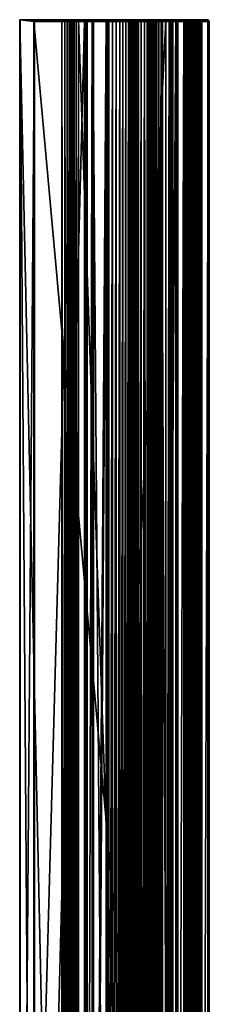
# Model space of a CAD drawing. Units: millimetres. Extents: x -48 to 48, y -1023 to 977.
# Drawn here: x -48 to 48, y 477 to 977 of the extents above; entities that cross this region are included whole.
import ezdxf

# ---------------------------------------------------------------- set-up
doc = ezdxf.new("R2010")
doc.units = ezdxf.units.MM
doc.layers.get('0').update_dxf_attribs({"color": 156})

msp = doc.modelspace()

# ---------------------------------------------------------------- meshes
at = {"color": 176}
mesh = msp.add_polyface(dxfattribs=at)
corners = [(-47.9, 977.3, 145.81), (-47.9, 0, 145.81), (-40.98, 0, 145.98), (-40.63, 976.36, -145.98), (-40.63, 0, -145.98), (-48.13, 0, -145.98), (-15.28, 976.36, -127.81), (-15.28, 0, -127.81), (-14.87, 976.36, -127.58), (-14.87, 0, -127.58), (-14.42, 976.36, -127.44), (-14.42, 0, -127.44), (-13.95, 976.36, -127.39), (-13.95, 0, -127.39), (-11.4, 976.36, -127.39), (-11.4, 0, -127.39), (-11.03, 976.36, -127.29), (-11.03, 0, -127.29), (-10.77, 976.36, -127.03), (-10.77, 0, -127.03), (-10.67, 976.36, -126.66), (-10.67, 0, -126.66), (-10.67, 976.36, -108.24), (-10.67, 0, -108.24), (-3.64, 976.36, -107.99), (-3.64, 0, -107.99), (-3.27, 976.36, -107.88), (-3.27, 0, -107.88), (-3.01, 976.36, -107.61), (-3.01, 0, -107.61), (-2.91, 976.36, -107.24), (-2.91, 0, -107.24), (-2.91, 976.36, -91.47), (-2.91, 0, -91.47), (-3, 976.36, -91.06), (-3, 0, -91.06), (-3.24, 976.36, -90.72), (-3.24, 0, -90.72), (-3.6, 976.36, -90.5), (-3.6, 0, -90.5), (-10.94, 976.36, -88), (-10.94, 0, -88), (-47.91, 977.3, 127.66), (-47.91, 0, 127.66), (-21.01, 977.3, 129.39), (-21.01, 0, 129.39), (19.43, 977.3, 60.72), (19.43, 0, 60.72), (19.75, 0, 95.6), (-18.23, 977.3, 13.97), (-18.23, 0, 13.97), (15.3, 0, 50.3), (-48.13, 977.3, -145.98), (-48.12, 0, -133.73), (-48.12, 977.3, -133.73), (-26.73, 0, -118.17), (15.3, 977.3, 50.3), (16.55, 0, 51.81), (-22.29, 977.3, 3.54), (-22.29, 0, 3.54), (-22.18, 0, 5.5), (-26.73, 977.3, -118.17), (-25.25, 0, -116.92), (16.55, 977.3, 51.81), (17.57, 0, 53.42), (17.57, 977.3, 53.42), (18.37, 0, 55.11), (18.37, 977.3, 55.11), (18.95, 0, 56.89), (18.95, 977.3, 56.89), (19.3, 0, 58.76)]
mesh.append_faces([[corners[k] for k in face] for face in [(0, 1, 2), (3, 4, 5), (6, 7, 4), (8, 9, 7), (10, 11, 9), (12, 13, 11), (14, 15, 13), (16, 17, 15), (18, 19, 17), (20, 21, 19), (22, 23, 21), (24, 25, 23), (26, 27, 25), (28, 29, 27), (30, 31, 29), (32, 33, 31), (34, 35, 33), (36, 37, 35), (38, 39, 37), (40, 41, 39), (42, 43, 1), (44, 45, 43), (46, 47, 48), (49, 50, 51), (52, 5, 53), (54, 53, 55), (56, 51, 57), (58, 59, 60), (61, 55, 62), (63, 57, 64), (65, 64, 66), (67, 66, 68), (69, 68, 70)]], dxfattribs={"vtx2": -1, "color": 176})
mesh = msp.add_polyface(dxfattribs=at)
corners = [(-40.98, 0, 145.98), (-40.98, 976.36, 145.98), (-47.9, 977.3, 145.81), (-48.13, 0, -145.98), (-48.13, 977.3, -145.98), (-40.63, 976.36, -145.98), (-10.77, 0, -127.03), (-10.77, 976.36, -127.03), (-10.67, 976.36, -126.66), (-10.67, 0, -126.66), (-10.67, 976.36, -108.24), (-10.67, 0, -108.24), (-3.64, 976.36, -107.99), (-3.64, 0, -107.99), (-3.27, 976.36, -107.88), (-3.27, 0, -107.88), (-3.01, 976.36, -107.61), (-3.01, 0, -107.61), (-2.91, 976.36, -107.24), (-2.91, 0, -107.24), (-2.91, 976.36, -91.47), (-2.91, 0, -91.47), (-3, 976.36, -91.06), (-3, 0, -91.06), (-3.24, 976.36, -90.72), (-3.24, 0, -90.72), (-3.6, 976.36, -90.5), (-3.6, 0, -90.5), (-10.94, 976.36, -88), (-47.9, 0, 145.81), (-47.91, 977.3, 127.66), (-47.91, 0, 127.66), (-21.01, 977.3, 129.39), (15.3, 0, 50.3), (15.3, 977.3, 50.3), (-18.23, 977.3, 13.97), (-22.29, 0, 3.54), (-22.29, 977.3, 3.54), (-21.9, 977.3, -108.62), (-48.12, 0, -133.73), (-48.12, 977.3, -133.73), (-26.73, 0, -118.17), (-26.73, 977.3, -118.17), (16.55, 0, 51.81), (16.55, 977.3, 51.81), (-22.18, 0, 5.5), (-22.18, 977.3, 5.5), (-25.25, 0, -116.92), (-25.25, 977.3, -116.92), (17.57, 0, 53.42), (17.57, 977.3, 53.42), (18.37, 0, 55.11), (18.37, 977.3, 55.11), (18.95, 0, 56.89), (18.95, 977.3, 56.89), (19.3, 0, 58.76), (19.3, 977.3, 58.76), (19.43, 0, 60.72), (19.43, 977.3, 60.72), (-21.85, 0, 7.37), (-21.85, 977.3, 7.37), (-21.28, 0, 9.15), (-21.28, 977.3, 9.15), (-20.5, 0, 10.85), (-20.5, 977.3, 10.85), (-19.48, 0, 12.45), (-19.48, 977.3, 12.45), (-18.23, 0, 13.97), (-24.04, 0, -115.54), (-24.04, 977.3, -115.54)]
mesh.append_faces([[corners[k] for k in face] for face in [(0, 1, 2), (3, 4, 5), (6, 7, 8), (9, 8, 10), (11, 10, 12), (13, 12, 14), (15, 14, 16), (17, 16, 18), (19, 18, 20), (21, 20, 22), (23, 22, 24), (25, 24, 26), (27, 26, 28), (29, 2, 30), (31, 30, 32), (33, 34, 35), (36, 37, 38), (39, 40, 4), (41, 42, 40), (43, 44, 34), (45, 46, 37), (47, 48, 42), (49, 50, 44), (51, 52, 50), (53, 54, 52), (55, 56, 54), (57, 58, 56), (59, 60, 46), (61, 62, 60), (63, 64, 62), (65, 66, 64), (67, 35, 66), (68, 69, 48)]], dxfattribs={"vtx2": -1, "color": 176})
mesh = msp.add_polyface(dxfattribs=at)
corners = [(-40.98, 976.36, 145.98), (-41.06, 977.3, 145.26), (-47.9, 977.3, 145.81), (-48.13, 977.3, -145.98), (-40.87, 977.3, -145.26), (-40.63, 976.36, -145.98), (-15.67, 977.3, -127.2), (-15.28, 976.36, -127.81), (-15.16, 977.3, -126.91), (-14.87, 976.36, -127.58), (-14.57, 977.3, -126.72), (-14.42, 976.36, -127.44), (-13.99, 977.3, -126.66), (-13.95, 976.36, -127.39), (-11.5, 977.3, -126.66), (-11.66, 977.3, 4.1), (-21.85, 977.3, 7.37), (-21.28, 977.3, 9.15), (-20.5, 977.3, 10.85), (-19.48, 977.3, 12.45), (-21.01, 977.3, 129.39), (-47.91, 977.3, 127.66), (47.14, 977.3, 123.06), (-11.66, 977.3, -88.52), (-11.4, 977.3, -107.54), (-24.04, 977.3, -115.54), (-23.09, 977.3, -114.01), (-22.42, 977.3, -112.35), (-22.02, 977.3, -110.56), (-21.9, 977.3, -108.62), (-22.29, 977.3, 3.54), (-22.18, 977.3, 5.5), (-48.12, 977.3, -133.73), (-26.73, 977.3, -118.17), (-25.25, 977.3, -116.92)]
mesh.append_faces([[corners[k] for k in face] for face in [(0, 1, 2), (3, 4, 5)]], dxfattribs={"color": 176})
mesh.append_faces([[corners[k] for k in face] for face in [(16, 30, 31)]], dxfattribs={"vtx0": -1, "color": 176})
mesh.append_faces([[corners[k] for k in face] for face in [(25, 6, 34)]], dxfattribs={"vtx0": -1, "vtx1": -1, "color": 176})
mesh.append_faces([[corners[k] for k in face] for face in [(23, 10, 28), (16, 23, 30), (6, 3, 34)]], dxfattribs={"vtx0": -1, "vtx1": -1, "vtx2": -1, "color": 176})
mesh.append_faces([[corners[k] for k in face] for face in [(24, 12, 10), (8, 26, 27), (8, 27, 28), (23, 28, 29), (23, 29, 30), (3, 33, 34)]], dxfattribs={"vtx0": -1, "vtx2": -1, "color": 176})
mesh.append_faces([[corners[k] for k in face] for face in [(10, 8, 28)]], dxfattribs={"vtx1": -1, "vtx2": -1, "color": 176})
mesh.append_faces([[corners[k] for k in face] for face in [(5, 4, 6), (6, 7, 5), (7, 6, 8), (8, 9, 7), (9, 8, 10), (10, 11, 9), (11, 10, 12), (12, 13, 11), (13, 12, 14), (15, 16, 17), (17, 18, 19), (20, 21, 2), (2, 1, 22), (16, 15, 23), (8, 25, 26), (25, 8, 6), (6, 4, 3), (3, 32, 33)]], dxfattribs={"vtx2": -1, "color": 176})
mesh = msp.add_polyface(dxfattribs=at)
corners = [(-41.06, 977.3, 145.26), (-40.98, 976.36, 145.98), (47.43, 976.36, 123.73), (-11.5, 977.3, -126.66), (-11.4, 976.36, -127.39), (-13.95, 976.36, -127.39), (-11.41, 977.3, -126.64), (-11.03, 976.36, -127.29), (-10.77, 976.36, -127.03), (-11.4, 977.3, -126.56), (-10.67, 976.36, -126.66), (-11.4, 977.3, -107.54), (-10.67, 976.36, -108.24), (-3.76, 977.3, -107.27), (-3.64, 976.36, -107.99), (-3.6, 976.36, -90.5), (-3.91, 977.3, -91.17), (-11.66, 977.3, -88.52), (-10.94, 976.36, -88), (-11.66, 977.3, 4.1), (-10.94, 976.36, 3.34), (-4.24, 977.3, 3.83), (-4.17, 976.36, 3.1), (-4.14, 977.3, 3.85), (-21.28, 977.3, 9.15), (-3.6, 977.3, 11.04), (8.08, 977.3, 18.74), (15.3, 977.3, 50.3), (-19.48, 977.3, 12.45), (-18.23, 977.3, 13.97), (-21.01, 977.3, 129.39), (-47.9, 977.3, 145.81), (47.14, 977.3, 123.06), (-3.74, 977.3, -91.27), (-3.64, 977.3, -91.54), (-3.66, 977.3, -107.24), (-13.99, 977.3, -126.66), (-14.57, 977.3, -126.72)]
mesh.append_faces([[corners[k] for k in face] for face in [(7, 6, 8)]], dxfattribs={"color": 176})
mesh.append_faces([[corners[k] for k in face] for face in [(23, 19, 24), (25, 23, 24), (26, 25, 24), (27, 24, 28), (30, 31, 32), (17, 33, 34), (34, 35, 11), (17, 34, 11), (11, 6, 36), (17, 11, 37)]], dxfattribs={"vtx0": -1, "vtx1": -1, "vtx2": -1, "color": 176})
mesh.append_faces([[corners[k] for k in face] for face in [(29, 27, 28)]], dxfattribs={"vtx1": -1, "color": 176})
mesh.append_faces([[corners[k] for k in face] for face in [(0, 1, 2), (3, 4, 5), (4, 3, 6), (6, 7, 4), (8, 6, 9), (9, 10, 8), (10, 9, 11), (11, 12, 10), (12, 11, 13), (13, 14, 12), (15, 16, 17), (17, 18, 15), (18, 17, 19), (19, 20, 18), (20, 19, 21), (21, 22, 20), (23, 21, 19), (17, 16, 33), (35, 13, 11), (11, 9, 6), (6, 3, 36)]], dxfattribs={"vtx2": -1, "color": 176})
mesh = msp.add_polyface(dxfattribs=at)
corners = [(2.65, 976.36, 12.5), (2.28, 977.3, 13.13), (3.87, 977.3, 14.17), (4.3, 976.36, 13.59), (5.33, 977.3, 15.39), (5.82, 976.36, 14.86), (6.64, 977.3, 16.77), (7.19, 976.36, 16.29), (7.4, 977.3, 17.73), (7.98, 976.36, 17.3), (8.08, 977.3, 18.74), (8.7, 976.36, 18.36), (8.68, 977.3, 19.79), (9.33, 976.36, 19.47), (9.15, 977.3, 20.97), (9.85, 976.36, 20.75), (9.46, 977.3, 22.25), (10.17, 976.36, 22.11), (9.7, 977.3, 23.64), (10.41, 976.36, 23.5), (10.11, 977.3, 25.54), (10.81, 976.36, 25.35), (10.74, 977.3, 27.41), (11.42, 976.36, 27.15), (11.57, 977.3, 29.22), (12.21, 976.36, 28.87), (13.02, 977.3, 31.51), (13.6, 976.36, 31.07), (14.78, 977.3, 33.55), (15.3, 976.36, 33.04), (16.84, 977.3, 35.31), (17.28, 976.36, 34.73), (18.92, 977.3, 36.63), (47.43, 976.36, 123.73), (47.14, 977.3, 123.06), (-41.06, 977.3, 145.26), (0.59, 977.3, 12.28), (-3.6, 977.3, 11.04), (23.65, 977.3, 43.46), (-21.28, 977.3, 9.15), (15.3, 977.3, 50.3), (26.13, 977.3, 117.8), (-21.01, 977.3, 129.39)]
mesh.append_faces([[corners[k] for k in face] for face in [(18, 14, 10), (10, 6, 2), (10, 2, 37), (38, 28, 39), (40, 38, 39)]], dxfattribs={"vtx0": -1, "vtx1": -1, "vtx2": -1, "color": 176})
mesh.append_faces([[corners[k] for k in face] for face in [(20, 18, 10), (41, 42, 34)]], dxfattribs={"vtx1": -1, "vtx2": -1, "color": 176})
mesh.append_faces([[corners[k] for k in face] for face in [(0, 1, 2), (3, 2, 4), (5, 4, 6), (7, 6, 8), (9, 8, 10), (11, 10, 12), (13, 12, 14), (15, 14, 16), (17, 16, 18), (19, 18, 20), (21, 20, 22), (23, 22, 24), (24, 25, 23), (25, 24, 26), (26, 27, 25), (27, 26, 28), (28, 29, 27), (29, 28, 30), (30, 31, 29), (31, 30, 32), (33, 34, 35), (18, 16, 14), (14, 12, 10), (10, 8, 6), (6, 4, 2), (2, 1, 36)]], dxfattribs={"vtx2": -1, "color": 176})
mesh = msp.add_polyface(dxfattribs=at)
corners = [(-0.98, 976.36, 10.92), (-0.98, 0, 10.92), (-2.91, 0, 10.46), (0.88, 976.36, 11.61), (0.88, 0, 11.61), (2.65, 976.36, 12.5), (2.65, 0, 12.5), (4.3, 976.36, 13.59), (4.3, 0, 13.59), (5.82, 976.36, 14.86), (5.82, 0, 14.86), (7.19, 976.36, 16.29), (7.19, 0, 16.29), (7.98, 976.36, 17.3), (7.98, 0, 17.3), (8.7, 976.36, 18.36), (8.7, 0, 18.36), (9.33, 976.36, 19.47), (9.33, 0, 19.47), (9.85, 976.36, 20.75), (9.85, 0, 20.75), (10.17, 976.36, 22.11), (10.17, 0, 22.11), (10.41, 976.36, 23.5), (10.41, 0, 23.5), (10.81, 976.36, 25.35), (10.81, 0, 25.35), (11.42, 976.36, 27.15), (11.42, 0, 27.15), (12.21, 976.36, 28.87), (12.21, 0, 28.87), (13.6, 976.36, 31.07), (13.6, 0, 31.07), (15.3, 976.36, 33.04), (15.3, 0, 33.04), (17.28, 976.36, 34.73), (17.28, 0, 34.73), (19.27, 976.36, 35.99), (19.27, 0, 35.99), (21.41, 976.36, 36.97), (21.41, 0, 36.97), (23.66, 976.36, 37.66), (23.66, 0, 37.66), (24.03, 976.36, 37.83), (24.03, 0, 37.83), (24.29, 976.36, 38.14), (24.29, 0, 38.14), (24.38, 976.36, 38.53), (24.38, 0, 38.53), (24.38, 976.36, 42.73), (24.38, 0, 42.73), (-40.98, 976.36, 145.98), (-40.98, 0, 145.98), (47.43, 0, 123.73), (-10.94, 976.36, 3.34), (-10.94, 0, 3.34), (-10.94, 0, -88), (-4.17, 976.36, 3.1), (-4.17, 0, 3.1), (-3.8, 976.36, 3.18), (-3.8, 0, 3.18), (-3.52, 976.36, 3.43), (-3.52, 0, 3.43), (-3.39, 976.36, 3.8), (-3.39, 0, 3.8), (-2.91, 976.36, 10.46)]
mesh.append_faces([[corners[k] for k in face] for face in [(0, 1, 2), (3, 4, 1), (5, 6, 4), (7, 8, 6), (9, 10, 8), (11, 12, 10), (13, 14, 12), (15, 16, 14), (17, 18, 16), (19, 20, 18), (21, 22, 20), (23, 24, 22), (25, 26, 24), (27, 28, 26), (29, 30, 28), (31, 32, 30), (33, 34, 32), (35, 36, 34), (37, 38, 36), (39, 40, 38), (41, 42, 40), (43, 44, 42), (45, 46, 44), (47, 48, 46), (49, 50, 48), (51, 52, 53), (54, 55, 56), (57, 58, 55), (59, 60, 58), (61, 62, 60), (63, 64, 62), (65, 2, 64)]], dxfattribs={"vtx2": -1, "color": 176})
mesh = msp.add_polyface(dxfattribs=at)
corners = [(7.98, 0, 17.3), (7.98, 976.36, 17.3), (8.7, 976.36, 18.36), (8.7, 0, 18.36), (9.33, 976.36, 19.47), (9.33, 0, 19.47), (9.85, 976.36, 20.75), (9.85, 0, 20.75), (10.17, 976.36, 22.11), (10.17, 0, 22.11), (10.41, 976.36, 23.5), (10.41, 0, 23.5), (10.81, 976.36, 25.35), (10.81, 0, 25.35), (11.42, 976.36, 27.15), (11.42, 0, 27.15), (12.21, 976.36, 28.87), (12.21, 0, 28.87), (13.6, 976.36, 31.07), (13.6, 0, 31.07), (15.3, 976.36, 33.04), (15.3, 0, 33.04), (17.28, 976.36, 34.73), (17.28, 0, 34.73), (19.27, 976.36, 35.99), (19.27, 0, 35.99), (21.41, 976.36, 36.97), (21.41, 0, 36.97), (23.66, 976.36, 37.66), (23.66, 0, 37.66), (24.03, 976.36, 37.83), (24.03, 0, 37.83), (24.29, 976.36, 38.14), (24.29, 0, 38.14), (24.38, 976.36, 38.53), (24.38, 0, 38.53), (24.38, 976.36, 42.73), (47.43, 0, 123.73), (47.43, 976.36, 123.73), (-40.98, 976.36, 145.98), (-40.63, 0, -145.98), (-40.63, 976.36, -145.98), (-15.28, 976.36, -127.81), (-15.28, 0, -127.81), (-14.87, 976.36, -127.58), (-14.87, 0, -127.58), (-14.42, 976.36, -127.44), (-14.42, 0, -127.44), (-13.95, 976.36, -127.39), (-13.95, 0, -127.39), (-11.4, 976.36, -127.39), (-11.4, 0, -127.39), (-11.03, 976.36, -127.29), (-11.03, 0, -127.29), (-10.77, 976.36, -127.03), (-10.94, 0, -88), (-10.94, 976.36, -88), (-10.94, 976.36, 3.34), (-10.94, 0, 3.34), (-4.17, 976.36, 3.1), (-4.17, 0, 3.1), (-3.8, 976.36, 3.18), (-3.8, 0, 3.18), (-3.52, 976.36, 3.43), (-3.52, 0, 3.43), (-3.39, 976.36, 3.8), (-3.39, 0, 3.8), (-2.91, 976.36, 10.46)]
mesh.append_faces([[corners[k] for k in face] for face in [(0, 1, 2), (3, 2, 4), (5, 4, 6), (7, 6, 8), (9, 8, 10), (11, 10, 12), (13, 12, 14), (15, 14, 16), (17, 16, 18), (19, 18, 20), (21, 20, 22), (23, 22, 24), (25, 24, 26), (27, 26, 28), (29, 28, 30), (31, 30, 32), (33, 32, 34), (35, 34, 36), (37, 38, 39), (40, 41, 42), (43, 42, 44), (45, 44, 46), (47, 46, 48), (49, 48, 50), (51, 50, 52), (53, 52, 54), (55, 56, 57), (58, 57, 59), (60, 59, 61), (62, 61, 63), (64, 63, 65), (66, 65, 67)]], dxfattribs={"vtx2": -1, "color": 176})
mesh = msp.add_polyface(dxfattribs=at)
corners = [(-2.91, 0, 10.46), (-2.91, 976.36, 10.46), (-0.98, 976.36, 10.92), (-0.98, 0, 10.92), (0.88, 976.36, 11.61), (0.88, 0, 11.61), (2.65, 976.36, 12.5), (2.65, 0, 12.5), (4.3, 976.36, 13.59), (4.3, 0, 13.59), (5.82, 976.36, 14.86), (5.82, 0, 14.86), (7.19, 976.36, 16.29), (7.19, 0, 16.29), (7.98, 976.36, 17.3), (26.13, 977.3, 117.8), (26.13, 0, 117.8), (-21.01, 0, 129.39), (23.63, 977.3, 106.24), (23.63, 0, 106.24), (28.15, 0, 111.73), (-21.9, 977.3, -108.62), (-21.9, 0, -108.62), (-22.29, 0, 3.54), (28.15, 977.3, 111.73), (29.15, 0, 113.19), (19.75, 977.3, 95.6), (19.75, 0, 95.6), (19.88, 0, 97.56), (29.15, 977.3, 113.19), (29.62, 0, 114.47), (29.62, 977.3, 114.47), (29.55, 0, 115.57), (29.55, 977.3, 115.57), (28.95, 0, 116.49), (28.95, 977.3, 116.49), (27.81, 0, 117.24), (27.81, 977.3, 117.24), (19.88, 977.3, 97.56), (20.21, 0, 99.45), (20.21, 977.3, 99.45), (20.75, 0, 101.26), (20.75, 977.3, 101.26), (21.5, 0, 103), (21.5, 977.3, 103), (22.46, 0, 104.66), (22.46, 977.3, 104.66), (19.3, 977.3, 58.76), (19.3, 0, 58.76), (19.43, 0, 60.72), (-22.18, 977.3, 5.5), (-22.18, 0, 5.5), (-21.85, 0, 7.37), (-21.85, 977.3, 7.37), (-21.28, 0, 9.15), (-21.28, 977.3, 9.15), (-20.5, 0, 10.85), (-20.5, 977.3, 10.85), (-19.48, 0, 12.45), (-19.48, 977.3, 12.45), (-18.23, 0, 13.97), (-25.25, 977.3, -116.92), (-25.25, 0, -116.92), (-24.04, 0, -115.54), (-24.04, 977.3, -115.54), (-23.09, 0, -114.01), (-23.09, 977.3, -114.01), (-22.42, 0, -112.35), (-22.42, 977.3, -112.35), (-22.02, 0, -110.56), (-22.02, 977.3, -110.56)]
mesh.append_faces([[corners[k] for k in face] for face in [(0, 1, 2), (3, 2, 4), (5, 4, 6), (7, 6, 8), (9, 8, 10), (11, 10, 12), (13, 12, 14), (15, 16, 17), (18, 19, 20), (21, 22, 23), (24, 20, 25), (26, 27, 28), (29, 25, 30), (31, 30, 32), (33, 32, 34), (35, 34, 36), (37, 36, 16), (38, 28, 39), (40, 39, 41), (42, 41, 43), (44, 43, 45), (46, 45, 19), (47, 48, 49), (50, 51, 52), (53, 52, 54), (55, 54, 56), (57, 56, 58), (59, 58, 60), (61, 62, 63), (64, 63, 65), (66, 65, 67), (68, 67, 69), (70, 69, 22)]], dxfattribs={"vtx2": -1, "color": 176})
mesh = msp.add_polyface(dxfattribs=at)
corners = [(-1.2, 977.3, 11.62), (-0.98, 976.36, 10.92), (-2.91, 976.36, 10.46), (0.59, 977.3, 12.28), (0.88, 976.36, 11.61), (2.28, 977.3, 13.13), (2.65, 976.36, 12.5), (3.87, 977.3, 14.17), (4.3, 976.36, 13.59), (5.33, 977.3, 15.39), (5.82, 976.36, 14.86), (6.64, 977.3, 16.77), (7.19, 976.36, 16.29), (7.4, 977.3, 17.73), (7.98, 976.36, 17.3), (8.08, 977.3, 18.74), (8.7, 976.36, 18.36), (8.68, 977.3, 19.79), (9.33, 976.36, 19.47), (9.15, 977.3, 20.97), (9.85, 976.36, 20.75), (9.46, 977.3, 22.25), (10.17, 976.36, 22.11), (9.7, 977.3, 23.64), (10.41, 976.36, 23.5), (10.11, 977.3, 25.54), (10.81, 976.36, 25.35), (10.74, 977.3, 27.41), (11.42, 976.36, 27.15), (-21.01, 0, 129.39), (-21.01, 977.3, 129.39), (26.13, 977.3, 117.8), (28.15, 0, 111.73), (28.15, 977.3, 111.73), (23.63, 977.3, 106.24), (19.75, 0, 95.6), (19.75, 977.3, 95.6), (19.43, 977.3, 60.72), (29.15, 0, 113.19), (29.15, 977.3, 113.19), (19.88, 0, 97.56), (19.88, 977.3, 97.56), (29.62, 0, 114.47), (29.62, 977.3, 114.47), (29.55, 0, 115.57), (29.55, 977.3, 115.57), (28.95, 0, 116.49), (28.95, 977.3, 116.49), (27.81, 0, 117.24), (27.81, 977.3, 117.24), (26.13, 0, 117.8), (20.21, 0, 99.45), (20.21, 977.3, 99.45), (20.75, 0, 101.26), (20.75, 977.3, 101.26), (21.5, 0, 103), (21.5, 977.3, 103), (22.46, 0, 104.66), (22.46, 977.3, 104.66), (23.63, 0, 106.24), (-23.09, 0, -114.01), (-23.09, 977.3, -114.01), (-24.04, 977.3, -115.54), (-22.42, 0, -112.35), (-22.42, 977.3, -112.35), (-22.02, 0, -110.56), (-22.02, 977.3, -110.56), (-21.9, 0, -108.62), (-21.9, 977.3, -108.62)]
mesh.append_faces([[corners[k] for k in face] for face in [(0, 1, 2), (3, 4, 1), (5, 6, 4), (7, 8, 6), (9, 10, 8), (11, 12, 10), (13, 14, 12), (15, 16, 14), (17, 18, 16), (19, 20, 18), (21, 22, 20), (23, 24, 22), (25, 26, 24), (27, 28, 26), (29, 30, 31), (32, 33, 34), (35, 36, 37), (38, 39, 33), (40, 41, 36), (42, 43, 39), (44, 45, 43), (46, 47, 45), (48, 49, 47), (50, 31, 49), (51, 52, 41), (53, 54, 52), (55, 56, 54), (57, 58, 56), (59, 34, 58), (60, 61, 62), (63, 64, 61), (65, 66, 64), (67, 68, 66)]], dxfattribs={"vtx2": -1, "color": 176})
mesh = msp.add_polyface(dxfattribs=at)
corners = [(-2.91, 976.36, 10.46), (-3.6, 977.3, 11.04), (-1.2, 977.3, 11.62), (-0.98, 976.36, 10.92), (0.59, 977.3, 12.28), (0.88, 976.36, 11.61), (2.28, 977.3, 13.13), (-3.64, 976.36, -107.99), (-3.76, 977.3, -107.27), (-3.66, 977.3, -107.24), (-3.27, 976.36, -107.88), (-3.01, 976.36, -107.61), (-3.64, 977.3, -107.14), (-2.91, 976.36, -107.24), (-3.64, 977.3, -91.54), (-2.91, 976.36, -91.47), (-3.68, 977.3, -91.35), (-3, 976.36, -91.06), (-3.74, 977.3, -91.27), (-3.24, 976.36, -90.72), (-3.91, 977.3, -91.17), (-3.6, 976.36, -90.5), (-4.17, 976.36, 3.1), (-4.24, 977.3, 3.83), (-4.14, 977.3, 3.85), (-3.8, 976.36, 3.18), (-3.52, 976.36, 3.43), (-4.11, 977.3, 3.95), (-3.39, 976.36, 3.8), (3.87, 977.3, 14.17), (10.11, 977.3, 25.54), (8.08, 977.3, 18.74), (-21.28, 977.3, 9.15), (10.74, 977.3, 27.41), (11.57, 977.3, 29.22), (13.02, 977.3, 31.51), (14.78, 977.3, 33.55)]
mesh.append_faces([[corners[k] for k in face] for face in [(10, 9, 11), (25, 24, 26)]], dxfattribs={"color": 176})
mesh.append_faces([[corners[k] for k in face] for face in [(29, 4, 1), (30, 31, 32)]], dxfattribs={"vtx0": -1, "vtx1": -1, "vtx2": -1, "color": 176})
mesh.append_faces([[corners[k] for k in face] for face in [(33, 30, 32), (34, 33, 32), (35, 34, 32), (36, 35, 32)]], dxfattribs={"vtx1": -1, "vtx2": -1, "color": 176})
mesh.append_faces([[corners[k] for k in face] for face in [(0, 1, 2), (3, 2, 4), (5, 4, 6), (7, 8, 9), (9, 10, 7), (11, 9, 12), (12, 13, 11), (13, 12, 14), (14, 15, 13), (15, 14, 16), (16, 17, 15), (17, 16, 18), (18, 19, 17), (19, 18, 20), (20, 21, 19), (22, 23, 24), (24, 25, 22), (26, 24, 27), (27, 28, 26), (28, 27, 1), (1, 0, 28), (4, 2, 1), (1, 27, 24), (18, 16, 14), (14, 12, 9)]], dxfattribs={"vtx2": -1, "color": 176})
mesh = msp.add_polyface(dxfattribs=at)
corners = [(18.92, 977.3, 36.63), (19.27, 976.36, 35.99), (17.28, 976.36, 34.73), (21.15, 977.3, 37.65), (21.41, 976.36, 36.97), (23.4, 977.3, 38.34), (23.66, 976.36, 37.66), (23.6, 977.3, 38.45), (24.03, 976.36, 37.83), (24.29, 976.36, 38.14), (23.65, 977.3, 38.62), (24.38, 976.36, 38.53), (23.65, 977.3, 43.46), (24.38, 976.36, 42.73), (16.55, 977.3, 51.81), (17.57, 977.3, 53.42), (15.3, 977.3, 50.3), (16.84, 977.3, 35.31), (14.78, 977.3, 33.55), (18.37, 977.3, 55.11), (18.95, 977.3, 56.89), (19.3, 977.3, 58.76), (19.43, 977.3, 60.72), (19.75, 977.3, 95.6), (19.88, 977.3, 97.56), (20.21, 977.3, 99.45), (20.75, 977.3, 101.26), (21.5, 977.3, 103), (22.46, 977.3, 104.66), (23.63, 977.3, 106.24), (28.15, 977.3, 111.73)]
mesh.append_faces([[corners[k] for k in face] for face in [(8, 7, 9)]], dxfattribs={"color": 176})
mesh.append_faces([[corners[k] for k in face] for face in [(12, 7, 3), (22, 24, 26), (26, 28, 30), (22, 26, 30), (12, 22, 30)]], dxfattribs={"vtx0": -1, "vtx1": -1, "vtx2": -1, "color": 176})
mesh.append_faces([[corners[k] for k in face] for face in [(12, 3, 0), (12, 0, 17), (12, 17, 18), (12, 19, 20), (12, 20, 21), (12, 21, 22)]], dxfattribs={"vtx0": -1, "vtx2": -1, "color": 176})
mesh.append_faces([[corners[k] for k in face] for face in [(16, 14, 12)]], dxfattribs={"vtx1": -1, "vtx2": -1, "color": 176})
mesh.append_faces([[corners[k] for k in face] for face in [(0, 1, 2), (1, 0, 3), (3, 4, 1), (4, 3, 5), (5, 6, 4), (6, 5, 7), (7, 8, 6), (9, 7, 10), (10, 11, 9), (11, 10, 12), (12, 13, 11), (14, 15, 12), (12, 10, 7), (7, 5, 3), (12, 15, 19), (22, 23, 24), (24, 25, 26), (26, 27, 28), (28, 29, 30)]], dxfattribs={"vtx2": -1, "color": 176})
mesh = msp.add_polyface(dxfattribs=at)
corners = [(24.38, 976.36, 42.73), (23.65, 977.3, 43.46), (31.05, 977.3, 43.46), (31.14, 976.36, 42.73), (31.13, 977.3, 43.47), (31.51, 976.36, 42.83), (31.77, 976.36, 43.09), (31.15, 977.3, 43.56), (31.87, 976.36, 43.46), (31.42, 977.3, 97.66), (32.14, 976.36, 96.88), (35.13, 977.3, 97.39), (35.16, 976.36, 96.66), (35.3, 977.3, 97.43), (35.56, 976.36, 96.72), (35.89, 976.36, 96.95), (35.37, 977.3, 97.55), (29.15, 977.3, 113.19), (29.62, 977.3, 114.47), (43.54, 977.3, 110.31), (28.15, 977.3, 111.73), (35.52, 977.3, 98.25), (35.73, 977.3, 99.11), (36.11, 977.3, 100.02), (36.77, 977.3, 101.05), (37.55, 977.3, 101.88), (29.55, 977.3, 115.57), (28.95, 977.3, 116.49), (27.81, 977.3, 117.24), (26.13, 977.3, 117.8), (47.14, 977.3, 123.06)]
mesh.append_faces([[corners[k] for k in face] for face in [(5, 4, 6), (14, 13, 15)]], dxfattribs={"color": 176})
mesh.append_faces([[corners[k] for k in face] for face in [(1, 4, 2)]], dxfattribs={"vtx0": -1, "color": 176})
mesh.append_faces([[corners[k] for k in face] for face in [(21, 13, 9), (20, 25, 9), (1, 20, 9), (1, 9, 4)]], dxfattribs={"vtx0": -1, "vtx1": -1, "vtx2": -1, "color": 176})
mesh.append_faces([[corners[k] for k in face] for face in [(19, 26, 27), (19, 27, 28)]], dxfattribs={"vtx0": -1, "vtx2": -1, "color": 176})
mesh.append_faces([[corners[k] for k in face] for face in [(20, 17, 19), (22, 21, 9), (23, 22, 9), (24, 23, 9), (25, 24, 9), (28, 29, 30)]], dxfattribs={"vtx1": -1, "vtx2": -1, "color": 176})
mesh.append_faces([[corners[k] for k in face] for face in [(0, 1, 2), (2, 3, 0), (3, 2, 4), (4, 5, 3), (6, 4, 7), (7, 8, 6), (8, 7, 9), (9, 10, 8), (10, 9, 11), (11, 12, 10), (12, 11, 13), (13, 14, 12), (15, 13, 16), (17, 18, 19), (21, 16, 13), (13, 11, 9), (9, 7, 4), (19, 18, 26)]], dxfattribs={"vtx2": -1, "color": 176})
mesh = msp.add_polyface(dxfattribs=at)
corners = [(31.14, 976.36, 42.73), (31.14, 0, 42.73), (24.38, 0, 42.73), (31.51, 976.36, 42.83), (31.51, 0, 42.83), (31.77, 976.36, 43.09), (31.77, 0, 43.09), (31.87, 976.36, 43.46), (31.87, 0, 43.46), (32.14, 976.36, 96.88), (32.14, 0, 96.88), (35.16, 976.36, 96.66), (35.16, 0, 96.66), (35.56, 976.36, 96.72), (35.56, 0, 96.72), (35.89, 976.36, 96.95), (35.89, 0, 96.95), (36.07, 976.36, 97.31), (36.07, 0, 97.31), (36.23, 976.36, 98.09), (36.23, 0, 98.09), (36.42, 976.36, 98.88), (36.42, 0, 98.88), (36.76, 976.36, 99.68), (36.76, 0, 99.68), (37.35, 976.36, 100.6), (37.35, 0, 100.6), (38.04, 976.36, 101.35), (38.04, 0, 101.35), (38.9, 976.36, 102.05), (38.9, 0, 102.05), (39.72, 976.36, 102.63), (39.72, 0, 102.63), (40.45, 976.36, 103.07), (40.45, 0, 103.07), (41.31, 976.36, 103.56), (41.31, 0, 103.56), (42.02, 976.36, 104.15), (42.02, 0, 104.15), (42.71, 976.36, 104.93), (42.71, 0, 104.93), (43.23, 976.36, 105.63), (43.23, 0, 105.63), (43.56, 976.36, 106.24), (43.56, 0, 106.24), (43.83, 976.36, 106.87), (43.83, 0, 106.87), (44.04, 976.36, 107.53), (44.04, 0, 107.53), (44.18, 976.36, 108.2), (44.18, 0, 108.2), (44.25, 976.36, 108.89), (44.25, 0, 108.89), (44.26, 976.36, 109.58), (44.26, 0, 109.58), (47.77, 976.36, 109.58), (47.77, 0, 109.58), (47.93, 976.36, 109.61), (47.93, 0, 109.61), (48.13, 976.36, 122.46), (48.13, 0, 122.46), (48.05, 976.36, 123.03), (48.05, 0, 123.03), (47.82, 976.36, 123.49), (47.82, 0, 123.49), (47.43, 976.36, 123.73), (47.43, 0, 123.73)]
mesh.append_faces([[corners[k] for k in face] for face in [(0, 1, 2), (3, 4, 1), (5, 6, 4), (7, 8, 6), (9, 10, 8), (11, 12, 10), (13, 14, 12), (15, 16, 14), (17, 18, 16), (19, 20, 18), (21, 22, 20), (23, 24, 22), (25, 26, 24), (27, 28, 26), (29, 30, 28), (31, 32, 30), (33, 34, 32), (35, 36, 34), (37, 38, 36), (39, 40, 38), (41, 42, 40), (43, 44, 42), (45, 46, 44), (47, 48, 46), (49, 50, 48), (51, 52, 50), (53, 54, 52), (55, 56, 54), (57, 58, 56), (59, 60, 58), (61, 62, 60), (63, 64, 62), (65, 66, 64)]], dxfattribs={"vtx2": -1, "color": 176})
mesh = msp.add_polyface(dxfattribs=at)
corners = [(24.38, 0, 42.73), (24.38, 976.36, 42.73), (31.14, 976.36, 42.73), (31.14, 0, 42.73), (31.51, 976.36, 42.83), (31.51, 0, 42.83), (31.77, 976.36, 43.09), (31.77, 0, 43.09), (31.87, 976.36, 43.46), (31.87, 0, 43.46), (32.14, 976.36, 96.88), (32.14, 0, 96.88), (35.16, 976.36, 96.66), (35.16, 0, 96.66), (35.56, 976.36, 96.72), (35.56, 0, 96.72), (35.89, 976.36, 96.95), (35.89, 0, 96.95), (36.07, 976.36, 97.31), (36.07, 0, 97.31), (36.23, 976.36, 98.09), (36.23, 0, 98.09), (36.42, 976.36, 98.88), (36.42, 0, 98.88), (36.76, 976.36, 99.68), (36.76, 0, 99.68), (37.35, 976.36, 100.6), (37.35, 0, 100.6), (38.04, 976.36, 101.35), (38.04, 0, 101.35), (38.9, 976.36, 102.05), (38.9, 0, 102.05), (39.72, 976.36, 102.63), (39.72, 0, 102.63), (40.45, 976.36, 103.07), (40.45, 0, 103.07), (41.31, 976.36, 103.56), (41.31, 0, 103.56), (42.02, 976.36, 104.15), (42.02, 0, 104.15), (42.71, 976.36, 104.93), (42.71, 0, 104.93), (43.23, 976.36, 105.63), (43.23, 0, 105.63), (43.56, 976.36, 106.24), (43.56, 0, 106.24), (43.83, 976.36, 106.87), (43.83, 0, 106.87), (44.04, 976.36, 107.53), (44.04, 0, 107.53), (44.18, 976.36, 108.2), (44.18, 0, 108.2), (44.25, 976.36, 108.89), (44.25, 0, 108.89), (44.26, 976.36, 109.58), (44.26, 0, 109.58), (47.77, 976.36, 109.58), (47.77, 0, 109.58), (47.93, 976.36, 109.61), (47.93, 0, 109.61), (48.13, 976.36, 122.46), (48.13, 0, 122.46), (48.05, 976.36, 123.03), (48.05, 0, 123.03), (47.82, 976.36, 123.49), (47.82, 0, 123.49), (47.43, 976.36, 123.73)]
mesh.append_faces([[corners[k] for k in face] for face in [(0, 1, 2), (3, 2, 4), (5, 4, 6), (7, 6, 8), (9, 8, 10), (11, 10, 12), (13, 12, 14), (15, 14, 16), (17, 16, 18), (19, 18, 20), (21, 20, 22), (23, 22, 24), (25, 24, 26), (27, 26, 28), (29, 28, 30), (31, 30, 32), (33, 32, 34), (35, 34, 36), (37, 36, 38), (39, 38, 40), (41, 40, 42), (43, 42, 44), (45, 44, 46), (47, 46, 48), (49, 48, 50), (51, 50, 52), (53, 52, 54), (55, 54, 56), (57, 56, 58), (59, 58, 60), (61, 60, 62), (63, 62, 64), (65, 64, 66)]], dxfattribs={"vtx2": -1, "color": 176})
mesh = msp.add_polyface(dxfattribs=at)
corners = [(35.37, 977.3, 97.55), (36.07, 976.36, 97.31), (35.89, 976.36, 96.95), (35.52, 977.3, 98.25), (36.23, 976.36, 98.09), (35.73, 977.3, 99.11), (36.42, 976.36, 98.88), (36.11, 977.3, 100.02), (36.76, 976.36, 99.68), (36.77, 977.3, 101.05), (37.35, 976.36, 100.6), (37.55, 977.3, 101.88), (38.04, 976.36, 101.35), (38.46, 977.3, 102.62), (38.9, 976.36, 102.05), (39.32, 977.3, 103.24), (39.72, 976.36, 102.63), (40.09, 977.3, 103.7), (40.45, 976.36, 103.07), (40.9, 977.3, 104.16), (41.31, 976.36, 103.56), (41.51, 977.3, 104.67), (42.02, 976.36, 104.15), (42.15, 977.3, 105.38), (42.71, 976.36, 104.93), (28.15, 977.3, 111.73), (43.54, 977.3, 110.31), (43.15, 977.3, 107.12), (42.61, 977.3, 106.02), (27.81, 977.3, 117.24), (47.14, 977.3, 123.06), (47.51, 977.3, 110.16)]
mesh.append_faces([[corners[k] for k in face] for face in [(26, 29, 31)]], dxfattribs={"vtx0": -1, "vtx1": -1, "color": 176})
mesh.append_faces([[corners[k] for k in face] for face in [(25, 26, 27), (27, 21, 15), (25, 27, 11), (29, 30, 31)]], dxfattribs={"vtx0": -1, "vtx1": -1, "vtx2": -1, "color": 176})
mesh.append_faces([[corners[k] for k in face] for face in [(21, 17, 15), (27, 15, 13), (27, 13, 11)]], dxfattribs={"vtx0": -1, "vtx2": -1, "color": 176})
mesh.append_faces([[corners[k] for k in face] for face in [(0, 1, 2), (1, 0, 3), (3, 4, 1), (4, 3, 5), (5, 6, 4), (6, 5, 7), (7, 8, 6), (8, 7, 9), (9, 10, 8), (10, 9, 11), (11, 12, 10), (12, 11, 13), (13, 14, 12), (14, 13, 15), (15, 16, 14), (16, 15, 17), (17, 18, 16), (18, 17, 19), (19, 20, 18), (20, 19, 21), (21, 22, 20), (22, 21, 23), (23, 24, 22), (28, 23, 21), (21, 19, 17)]], dxfattribs={"vtx2": -1, "color": 176})
mesh = msp.add_polyface(dxfattribs=at)
corners = [(42.71, 976.36, 104.93), (42.15, 977.3, 105.38), (42.61, 977.3, 106.02), (43.23, 976.36, 105.63), (42.9, 977.3, 106.56), (43.56, 976.36, 106.24), (43.15, 977.3, 107.12), (43.83, 976.36, 106.87), (43.33, 977.3, 107.71), (44.04, 976.36, 107.53), (43.46, 977.3, 108.32), (44.18, 976.36, 108.2), (43.53, 977.3, 108.93), (44.25, 976.36, 108.89), (43.54, 977.3, 110.31), (44.26, 976.36, 109.58), (47.51, 977.3, 110.16), (47.77, 976.36, 109.58), (47.93, 976.36, 109.61), (47.4, 977.3, 122.42), (48.13, 976.36, 122.46), (47.35, 977.3, 122.81), (48.05, 976.36, 123.03), (47.26, 977.3, 122.98), (47.82, 976.36, 123.49), (47.14, 977.3, 123.06), (47.43, 976.36, 123.73), (41.51, 977.3, 104.67)]
mesh.append_faces([[corners[k] for k in face] for face in [(17, 16, 18)]], dxfattribs={"color": 176})
mesh.append_faces([[corners[k] for k in face] for face in [(14, 10, 6), (6, 2, 27), (25, 21, 16)]], dxfattribs={"vtx0": -1, "vtx1": -1, "vtx2": -1, "color": 176})
mesh.append_faces([[corners[k] for k in face] for face in [(0, 1, 2), (2, 3, 0), (3, 2, 4), (4, 5, 3), (5, 4, 6), (6, 7, 5), (7, 6, 8), (8, 9, 7), (9, 8, 10), (10, 11, 9), (11, 10, 12), (12, 13, 11), (13, 12, 14), (14, 15, 13), (15, 14, 16), (16, 17, 15), (18, 16, 19), (19, 20, 18), (20, 19, 21), (21, 22, 20), (22, 21, 23), (23, 24, 22), (24, 23, 25), (25, 26, 24), (14, 12, 10), (10, 8, 6), (6, 4, 2), (25, 23, 21), (21, 19, 16)]], dxfattribs={"vtx2": -1, "color": 176})

doc.saveas('drawing.dxf')
